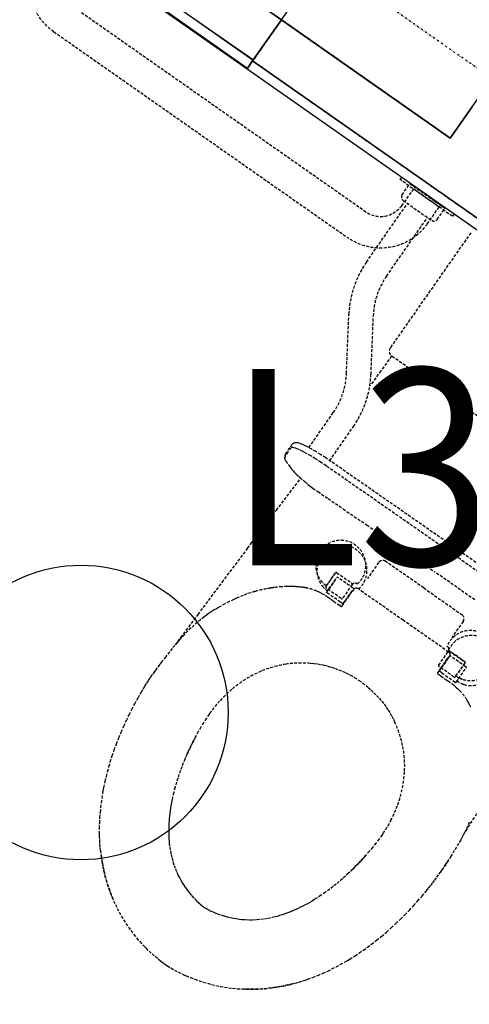
# Model space of a CAD drawing. Extents: x -71979 to 54788, y -13290 to 81757.
# Drawn here: x -17961 to -17502, y 21063 to 22065 of the extents above; entities that cross this region are included whole.
import ezdxf

# ---------------------------------------------------------------- set-up
doc = ezdxf.new("R2010")
doc.units = 0
doc.linetypes.add('X-2439-GC$0$EDG-1DOT-2', pattern=[5, 2, -1.4, 0.2, -1.4])
doc.linetypes.add('X-2439-GC$0$EDG-DASH-3', pattern=[4.5, 3, -1.5])
for name, color, linetype in [('LIT-FITT', 6, 'CONTINUOUS'), ('SYM-050', 6, 'CONTINUOUS'), ('SYM-ATT', 2, 'CONTINUOUS'), ('SYM-TEXT', 7, 'CONTINUOUS'), ('X-2439-GC$0$New_ColumnsConc_Pen_No__5', 8, 'CONTINUOUS'), ('X-2439-GC$0$New_Equipment_Pen_No__1', 31, 'X-2439-GC$0$EDG-DASH-3'), ('X-2439-GC$0$New_FittingFixture Int_Pen_No__1', 31, 'X-2439-GC$0$EDG-DASH-3'), ('X-2439-GC$0$New_SanitaryFittingsMassing_Pen_No__1', 31, 'X-2439-GC$0$EDG-DASH-3'), ('X-2439-GC$0$New_SanitaryFittingsMassing_Pen_No__2', 31, 'X-2439-GC$0$EDG-DASH-3'), ('X-2439-GC$0$New_WallInternal_Pen_No__1', 8, 'CONTINUOUS'), ('X-2439-GC$0$New_WallInternal_Pen_No__3', 8, 'CONTINUOUS'), ('X-2439-GC$0$RCP-LINES', 11, 'CONTINUOUS'), ('X-2439-GC$0$X-ARC-GRID', 133, 'X-2439-GC$0$EDG-1DOT-2'), ('X-2439-L$0$New_A0_SiteWorks_Pen_No__1', 11, 'CONTINUOUS'), ('X-2439-L$0$New_WallExternal_Pen_No__4', 8, 'CONTINUOUS'), ('X-XREF', 7, 'CONTINUOUS')]:
    doc.layers.add(name, color=color, linetype=linetype)
doc.styles.add('EDG', font='edg.shx', dxfattribs={"width": 0.9})

# ---------------------------------------------------------------- blocks, each defined once
blk = doc.blocks.new('X-2439-L')
at = {"layer": 'X-2439-L$0$New_A0_SiteWorks_Pen_No__1'}
for p, q in [((-17675.7, 22370), (-12766, 29381.7)), ((-19414.8, 23575.4), (-17675.7, 22370))]:
    blk.add_line(p, q, dxfattribs=at)
at = {"layer": 'X-2439-L$0$New_WallExternal_Pen_No__4'}
for p, q in [((-17675.7, 22370), (-12766, 29381.7)), ((-19414.8, 23575.4), (-17675.7, 22370))]:
    blk.add_line(p, q, dxfattribs=at)
blk = doc.blocks.new('X-2439-GC')
at = {"layer": 'X-2439-GC$0$New_ColumnsConc_Pen_No__5'}
for p, q in [((-17521.8, 21944.7), (-17062.9, 22600.1)), ((-17767.5, 22116.8), (-17521.8, 21944.7))]:
    blk.add_line(p, q, dxfattribs=at)
at = {"layer": 'X-2439-GC$0$New_Equipment_Pen_No__1'}
for p, q in [((-17693.8, 22065.2), (-17723.1, 22023.4)), ((-17521.8, 21944.7), (-17693.8, 22065.2)), ((-17723.1, 22023.4), (-16977.6, 21501.5)), ((-17499.4, 21976.7), (-17521.8, 21944.7))]:
    blk.add_line(p, q, dxfattribs=at)
at = {"layer": 'X-2439-GC$0$New_FittingFixture Int_Pen_No__1'}
for p, q in [((-17607.6, 21869.3), (-17907.4, 22079.2)), ((-17925.7, 22053), (-17625.9, 21843.1)), ((-17572.8, 21902.4), (-17571.1, 21904.8)), ((-17519.6, 21865.1), (-17572.8, 21902.4)), ((-17559.3, 21892.9), (-17571.4, 21875.7)), ((-17533.1, 21874.5), (-17559.3, 21892.9)), ((-17545.1, 21857.3), (-17533.1, 21874.5)), ((-17517.9, 21867.5), (-17519.6, 21865.1))]:
    blk.add_line(p, q, dxfattribs=at)
at = {"layer": 'X-2439-GC$0$New_FittingFixture Int_Pen_No__1', "extrusion": (0, 0, -1)}
for centre, major_axis, start_param, end_param in [((-17892.5, 22100.5), (-41, 41), 4.537856, 6.108652), ((-17592.7, 21890.6), (-18.4, 18.4), 2.96706, 4.537856), ((-17592.7, 21890.6), (-41, 41), 2.96706, 4.537856)]:
    blk.add_ellipse(centre, major_axis=major_axis, ratio=1, start_param=start_param, end_param=end_param, dxfattribs=at)
at = {"layer": 'X-2439-GC$0$New_SanitaryFittingsMassing_Pen_No__1'}
for p, q in [((-17570.8, 21886.8), (-17562.8, 21898.3)), ((-17562.8, 21898.3), (-17527, 21873.3)), ((-17569.8, 21881.2), (-17540.6, 21860.9)), ((-17543.6, 21884.9), (-17527.7, 21873.8)), ((-17607.2, 21818.4), (-17565.4, 21878.2)), ((-17535, 21861.9), (-17527, 21873.3)), ((-17527.7, 21873.8), (-17527, 21873.3)), ((-17586.7, 21804.1), (-17544.9, 21863.9)), ((-17500.8, 21848.3), (-17582.9, 21731.1)), ((-17627.5, 21705.1), (-17625.1, 21765.2)), ((-17602.5, 21704.1), (-17600.1, 21764.2)), ((-17581.5, 21722.8), (-17592.4, 21707.8)), ((-17316.8, 21537.5), (-17581.4, 21722.7)), ((-17592.4, 21707.8), (-17603.2, 21692.9)), ((-17665.8, 21629.4), (-17640.9, 21665.2)), ((-17644.6, 21616.2), (-17620.4, 21650.9)), ((-17682.5, 21633.2), (-17682.8, 21632.8)), ((-17682.2, 21633.4), (-17682.5, 21633.2)), ((-17681.7, 21633.7), (-17682.2, 21633.4)), ((-17681.1, 21634), (-17681.7, 21633.7)), ((-17680.4, 21634.3), (-17681.1, 21634)), ((-17679.7, 21634.4), (-17680.4, 21634.3)), ((-17678.8, 21634.5), (-17679.7, 21634.4)), ((-17677.9, 21634.4), (-17678.8, 21634.5)), ((-17676.8, 21634.2), (-17677.9, 21634.4)), ((-17675.6, 21633.9), (-17676.8, 21634.2)), ((-17674.1, 21633.3), (-17675.6, 21633.9)), ((-17672.1, 21632.6), (-17674.1, 21633.3)), ((-17669.6, 21631.4), (-17672.1, 21632.6)), ((-17666.6, 21629.8), (-17669.6, 21631.4)), ((-17690.1, 21621.1), (-17690, 21621.8)), ((-17690.1, 21620.3), (-17690.1, 21621.1)), ((-17690, 21621.8), (-17689.8, 21622.5)), ((-17689.8, 21622.5), (-17689.5, 21623.2)), ((-17687.1, 21625.2), (-17687.1, 21625.1)), ((-17683.5, 21629.6), (-17683.7, 21629.5)), ((-17683.7, 21629.5), (-17683.7, 21629.4)), ((-17683.2, 21629.7), (-17683.5, 21629.6)), ((-17683, 21629.7), (-17683.2, 21629.7)), ((-17682.6, 21629.8), (-17683, 21629.7)), ((-17681.8, 21629.7), (-17682.6, 21629.8)), ((-17680.8, 21629.4), (-17681.8, 21629.7)), ((-17679.5, 21629), (-17680.8, 21629.4)), ((-17678, 21628.4), (-17679.5, 21629)), ((-17676.6, 21627.8), (-17678, 21628.4)), ((-17675.2, 21627.2), (-17676.6, 21627.8)), ((-17672.1, 21625.6), (-17675.2, 21627.2)), ((-17670.9, 21625), (-17672.1, 21625.6)), ((-17667.7, 21623.2), (-17670.9, 21625)), ((-17663.8, 21621), (-17667.7, 21623.2)), ((-17662.8, 21627.8), (-17666.6, 21629.8)), ((-17659.1, 21618.1), (-17663.8, 21621)), ((-17658.7, 21625.4), (-17662.8, 21627.8)), ((-17653.8, 21622.4), (-17658.7, 21625.4)), ((-17648.7, 21619), (-17653.8, 21622.4)), ((-17690.2, 21619.2), (-17690.2, 21619.7)), ((-17690.2, 21618.3), (-17690.2, 21619.2)), ((-17690, 21617.5), (-17690.2, 21618.3)), ((-17689.6, 21616.7), (-17690, 21617.5)), ((-17689.1, 21615.7), (-17689.6, 21616.7)), ((-17689.1, 21615.7), (-17686.8, 21612.2)), ((-17686.8, 21612.2), (-17684.8, 21609.5)), ((-17653.4, 21614.4), (-17659.1, 21618.1)), ((-17648.2, 21610.9), (-17653.4, 21614.4)), ((-17643, 21615.1), (-17648.7, 21619)), ((-17684.8, 21609.5), (-17682.8, 21606.8)), ((-17682.8, 21606.8), (-17681.6, 21605.4)), ((-17681.6, 21605.4), (-17680.3, 21604.1)), ((-17680.3, 21604.1), (-17679, 21602.7)), ((-17679, 21602.7), (-17677.6, 21601.4)), ((-17677.6, 21601.4), (-17676.7, 21600.6)), ((-17676.7, 21600.6), (-17675, 21599.1)), ((-17646.7, 21609.8), (-17646.7, 21609.8)), ((-17698.9, 21565.7), (-17679.9, 21590.6)), ((-17679.9, 21590.6), (-17674, 21598.3)), ((-17675, 21599.1), (-17671.8, 21596.4)), ((-17671.8, 21596.4), (-17669.3, 21594.2)), ((-17669.3, 21594.2), (-17666.8, 21592)), ((-17666.8, 21592), (-17665.5, 21591)), ((-17665.5, 21591), (-17663.2, 21589.3)), ((-17663.2, 21589.3), (-17661.7, 21588.3)), ((-17661.7, 21588.3), (-17656.6, 21584.7)), ((-17656.6, 21584.7), (-17646.3, 21577.6)), ((-17646.3, 21577.6), (-17630.8, 21567.1)), ((-17724.5, 21532), (-17698.9, 21565.7)), ((-17630.8, 21567.1), (-17606.8, 21550.7)), ((-17606.8, 21550.7), (-17578.9, 21531.6)), ((-17728.3, 21527), (-17724.5, 21532)), ((-17578.9, 21531.6), (-17553.1, 21513.8)), ((-17728.3, 21527), (-17753, 21494.3)), ((-17594.7, 21512.5), (-17606.2, 21496.1)), ((-17548.8, 21486.6), (-17587.8, 21513.7)), ((-17548.8, 21486.6), (-17587.8, 21513.7)), ((-17553.1, 21513.8), (-17537.7, 21503)), ((-17522.3, 21492.3), (-17537.7, 21503)), ((-17753, 21494.3), (-17778.7, 21460)), ((-17638.9, 21494.8), (-17647.3, 21482.8)), ((-17645.1, 21485.9), (-17637.5, 21496.8)), ((-17637.4, 21496.9), (-17637.5, 21496.8)), ((-17637.2, 21497.2), (-17637.4, 21496.9)), ((-17637.1, 21497.2), (-17637.2, 21497.2)), ((-17636.7, 21497.3), (-17637.1, 21497.2)), ((-17636.5, 21497.3), (-17636.7, 21497.3)), ((-17636.4, 21497.2), (-17636.5, 21497.3)), ((-17636.1, 21497), (-17636.4, 21497.2)), ((-17620.8, 21486.4), (-17636.1, 21497)), ((-17496.7, 21474.3), (-17522.3, 21492.3)), ((-17729, 21480.4), (-17732.9, 21478.9)), ((-17725.1, 21481.7), (-17729, 21480.4)), ((-17704.7, 21486.5), (-17705.4, 21486.3)), ((-17705.4, 21486.3), (-17705.2, 21486.4)), ((-17704, 21486.6), (-17704.7, 21486.5)), ((-17687.2, 21488), (-17687.8, 21488)), ((-17684.2, 21488), (-17687.8, 21488)), ((-17683.5, 21488), (-17687.2, 21488)), ((-17680.5, 21487.9), (-17684.2, 21488)), ((-17679.8, 21487.9), (-17683.5, 21488)), ((-17676.9, 21487.7), (-17680.5, 21487.9)), ((-17676.2, 21487.6), (-17679.8, 21487.9)), ((-17675, 21487.5), (-17676.9, 21487.7)), ((-17673.2, 21487.3), (-17676.2, 21487.6)), ((-17673.2, 21487.3), (-17675, 21487.5)), ((-17657.7, 21483.3), (-17657.9, 21483.4)), ((-17656.1, 21482.6), (-17657.7, 21483.3)), ((-17654.5, 21481.8), (-17656.1, 21482.6)), ((-17652.1, 21480.5), (-17654.5, 21481.8)), ((-17652.5, 21489.2), (-17652.5, 21489.3)), ((-17649.7, 21479.1), (-17652.1, 21480.5)), ((-17652, 21488.6), (-17652, 21488.6)), ((-17647.6, 21482.2), (-17647.5, 21482.4)), ((-17647.5, 21481.9), (-17647.6, 21482.2)), ((-17647.5, 21482.4), (-17647.4, 21482.6)), ((-17647.4, 21481.7), (-17647.5, 21481.9)), ((-17647.4, 21482.6), (-17647.3, 21482.8)), ((-17647.3, 21481.6), (-17647.4, 21481.7)), ((-17647.3, 21482.8), (-17645.1, 21485.9)), ((-17647, 21481.4), (-17647.3, 21481.6)), ((-17633.7, 21472.1), (-17647, 21481.4)), ((-17628.8, 21472.9), (-17621.6, 21483.1)), ((-17628.8, 21472.9), (-17621.6, 21483.1)), ((-17628.2, 21474.1), (-17620.6, 21485)), ((-17623.7, 21480.5), (-17623.4, 21480.6)), ((-17620.5, 21484.8), (-17621.6, 21483.1)), ((-17620.8, 21486.4), (-17620.6, 21486.2)), ((-17620.6, 21486.2), (-17620.5, 21486.1)), ((-17620.5, 21485.1), (-17620.6, 21485)), ((-17620.5, 21486.1), (-17620.4, 21485.9)), ((-17620.4, 21485.4), (-17620.5, 21485.1)), ((-17620.1, 21485.3), (-17620.5, 21484.8)), ((-17620.4, 21485.9), (-17620.3, 21485.6)), ((-17620.3, 21485.6), (-17620.4, 21485.4)), ((-17619.6, 21485.8), (-17620.1, 21485.3)), ((-17619.1, 21486.1), (-17619.6, 21485.8)), ((-17618.5, 21486.4), (-17619.1, 21486.1)), ((-17617.9, 21486.4), (-17618.5, 21486.4)), ((-17617.2, 21486.4), (-17617.9, 21486.4)), ((-17616.6, 21486.2), (-17617.2, 21486.4)), ((-17616, 21485.9), (-17616.6, 21486.2)), ((-17569.7, 21453.6), (-17616, 21485.9)), ((-17548.8, 21486.6), (-17509.9, 21459.4)), ((-17548.8, 21486.6), (-17509.9, 21459.4)), ((-17751.3, 21470.3), (-17755.7, 21467.9)), ((-17746.8, 21472.6), (-17751.3, 21470.3)), ((-17742.3, 21474.8), (-17746.8, 21472.6)), ((-17739.5, 21476.1), (-17742.3, 21474.8)), ((-17736.7, 21477.3), (-17739.5, 21476.1)), ((-17732.9, 21478.9), (-17736.7, 21477.3)), ((-17631.7, 21470.8), (-17633.7, 21472.1)), ((-17632, 21468.2), (-17628.8, 21472.9)), ((-17632, 21468.2), (-17628.8, 21472.9)), ((-17631.7, 21470.8), (-17631.5, 21470.6)), ((-17631.5, 21470.6), (-17631.2, 21470.5)), ((-17631.2, 21470.5), (-17631, 21470.5)), ((-17631, 21470.5), (-17630.8, 21470.6)), ((-17630.8, 21470.6), (-17630.6, 21470.7)), ((-17630.6, 21470.7), (-17630.4, 21471)), ((-17630.4, 21471), (-17628.2, 21474.1)), ((-17778.7, 21460), (-17803.4, 21426.9)), ((-17768.3, 21460.1), (-17770.4, 21458.6)), ((-17766.3, 21461.5), (-17768.3, 21460.1)), ((-17764.3, 21462.8), (-17766.3, 21461.5)), ((-17762.2, 21464.1), (-17764.3, 21462.8)), ((-17760, 21465.4), (-17762.2, 21464.1)), ((-17757.9, 21466.7), (-17760, 21465.4)), ((-17755.7, 21467.9), (-17757.9, 21466.7)), ((-17634.4, 21468.6), (-17634.7, 21468.8)), ((-17634.2, 21468.5), (-17634.4, 21468.6)), ((-17633.4, 21467.9), (-17634.2, 21468.5)), ((-17632.1, 21468.2), (-17632, 21468.2)), ((-17632.1, 21468.1), (-17632, 21468.2)), ((-17779.3, 21451.6), (-17782.7, 21448.8)), ((-17776, 21454.4), (-17779.3, 21451.6)), ((-17772.5, 21457.1), (-17776, 21454.4)), ((-17770.4, 21458.6), (-17772.5, 21457.1)), ((-17523.4, 21421.3), (-17569.7, 21453.6)), ((-17508.7, 21452.5), (-17520.1, 21436.1)), ((-17792.2, 21439.8), (-17794, 21437.9)), ((-17789.1, 21442.8), (-17792.2, 21439.7)), ((-17785.9, 21445.8), (-17789.1, 21442.8)), ((-17782.7, 21448.8), (-17785.9, 21445.8)), ((-17799.8, 21431.3), (-17802.5, 21428.1)), ((-17797.8, 21433.7), (-17799.8, 21431.3)), ((-17795.8, 21436), (-17797.8, 21433.7)), ((-17794, 21437.9), (-17795.8, 21436)), ((-17807.8, 21421.5), (-17811.7, 21416.5)), ((-17805.1, 21424.8), (-17807.8, 21421.5)), ((-17802.5, 21428.1), (-17805.1, 21424.8)), ((-17523.4, 21421.3), (-17522.9, 21420.9)), ((-17522.9, 21420.9), (-17522.5, 21420.4)), ((-17522.5, 21420.4), (-17522.3, 21419.8)), ((-17522.3, 21419.8), (-17522.1, 21419.2)), ((-17815.5, 21411.5), (-17818, 21408.3)), ((-17811.7, 21416.5), (-17815.5, 21411.5)), ((-17660.7, 21409.4), (-17664.2, 21409.8)), ((-17524.1, 21414.7), (-17532.5, 21402.7)), ((-17531.2, 21404.8), (-17524.1, 21415.1)), ((-17531.2, 21404.8), (-17524.1, 21415.1)), ((-17530.3, 21405.8), (-17522.7, 21416.7)), ((-17522.9, 21416.8), (-17524.1, 21415.1)), ((-17522.5, 21417.3), (-17522.9, 21416.8)), ((-17522.6, 21416.8), (-17522.7, 21416.7)), ((-17522.4, 21417.1), (-17522.6, 21416.8)), ((-17522.3, 21417.9), (-17522.5, 21417.3)), ((-17522.2, 21417.2), (-17522.4, 21417.1)), ((-17522.1, 21418.5), (-17522.3, 21417.9)), ((-17521.9, 21417.2), (-17522.2, 21417.2)), ((-17522.1, 21419.2), (-17522.1, 21418.5)), ((-17521.7, 21417.2), (-17521.9, 21417.2)), ((-17521.5, 21417.1), (-17521.7, 21417.2)), ((-17521.3, 21417), (-17521.5, 21417.1)), ((-17506, 21406.3), (-17521.3, 21417)), ((-17822, 21402.8), (-17825.1, 21398.4)), ((-17818, 21408.3), (-17822, 21402.8)), ((-17657.3, 21408.9), (-17660.7, 21409.4)), ((-17653.8, 21408.3), (-17657.3, 21408.9)), ((-17650.3, 21407.6), (-17653.8, 21408.3)), ((-17646.9, 21406.8), (-17650.3, 21407.6)), ((-17643.2, 21405.7), (-17646.9, 21406.8)), ((-17639.5, 21404.6), (-17643.2, 21405.7)), ((-17635.8, 21403.2), (-17639.5, 21404.6)), ((-17632.2, 21401.8), (-17635.8, 21403.2)), ((-17628.6, 21400.2), (-17632.2, 21401.8)), ((-17625.1, 21398.4), (-17628.6, 21400.2)), ((-17534.5, 21400.2), (-17531.2, 21404.8)), ((-17534.5, 21400.2), (-17531.2, 21404.8)), ((-17534.5, 21400.1), (-17534.5, 21400.2)), ((-17534.5, 21400.1), (-17534.5, 21400.2)), ((-17532.7, 21402.2), (-17532.6, 21402.4)), ((-17532.7, 21402), (-17532.7, 21402.2)), ((-17532.6, 21401.7), (-17532.7, 21402)), ((-17532.6, 21402.4), (-17532.4, 21402.7)), ((-17532.4, 21401.5), (-17532.6, 21401.7)), ((-17532.4, 21402.7), (-17530.3, 21405.8)), ((-17532.2, 21401.3), (-17532.4, 21401.5)), ((-17530.3, 21400), (-17532.2, 21401.3)), ((-17530.3, 21400), (-17516.9, 21390.7)), ((-17513.3, 21394), (-17505.7, 21404.9)), ((-17506, 21406.3), (-17505.8, 21406.1)), ((-17505.8, 21406.1), (-17505.7, 21406)), ((-17505.7, 21406), (-17505.6, 21405.8)), ((-17505.5, 21405.3), (-17505.7, 21405)), ((-17505.7, 21405), (-17505.7, 21404.9)), ((-17505.6, 21405.8), (-17505.5, 21405.5)), ((-17505.5, 21405.5), (-17505.5, 21405.3)), ((-17831, 21389.5), (-17829.1, 21392.4)), ((-17829.1, 21392.4), (-17827.1, 21395.4)), ((-17827.1, 21395.4), (-17825.1, 21398.4)), ((-17621.7, 21396.6), (-17625.1, 21398.4)), ((-17533.5, 21398.2), (-17534.2, 21398.8)), ((-17533.3, 21398.1), (-17533.5, 21398.2)), ((-17533, 21397.9), (-17533.3, 21398.1)), ((-17516.9, 21390.7), (-17516.6, 21390.5)), ((-17516.6, 21390.5), (-17516.5, 21390.4)), ((-17516.5, 21390.4), (-17516.2, 21390.4)), ((-17516.2, 21390.4), (-17516, 21390.4)), ((-17516, 21390.4), (-17515.8, 21390.5)), ((-17515.8, 21390.5), (-17515.6, 21390.8)), ((-17515.6, 21390.8), (-17515.5, 21390.9)), ((-17515.5, 21390.9), (-17513.3, 21394)), ((-17515.5, 21390.9), (-17515.5, 21390.9)), ((-17839.9, 21374.6), (-17836.5, 21380.6)), ((-17836.5, 21380.6), (-17834.7, 21383.6)), ((-17834.7, 21383.6), (-17832.9, 21386.6)), ((-17832.9, 21386.6), (-17831, 21389.5)), ((-17605.3, 21385.1), (-17602.3, 21382.6)), ((-17602.3, 21382.6), (-17599.5, 21379.9)), ((-17599.5, 21379.9), (-17596.8, 21377.1)), ((-17518.1, 21387.4), (-17516, 21385.6)), ((-17516, 21385.6), (-17514, 21383.8)), ((-17514, 21383.8), (-17512.7, 21382.5)), ((-17512.7, 21382.5), (-17511.5, 21381.3)), ((-17511.3, 21381.1), (-17511.5, 21381.3)), ((-17508.5, 21388.5), (-17508.5, 21388.5)), ((-17507.6, 21388.2), (-17507.7, 21388.2)), ((-17843.3, 21368.5), (-17839.9, 21374.6)), ((-17596.8, 21377.1), (-17594.1, 21374.2)), ((-17594.1, 21374.2), (-17591.6, 21371.2)), ((-17591.6, 21371.2), (-17589.2, 21368.1)), ((-17849, 21357.2), (-17846.2, 21362.9)), ((-17846.2, 21362.9), (-17843.3, 21368.5)), ((-17589.2, 21368.1), (-17587, 21365)), ((-17587, 21365), (-17585, 21362.1)), ((-17585, 21362.1), (-17583.1, 21359.1)), ((-17502.3, 21368.2), (-17501, 21365.5)), ((-17854.4, 21345.7), (-17851.8, 21351.5)), ((-17851.8, 21351.5), (-17849, 21357.2)), ((-17770.2, 21353.8), (-17773.1, 21349.3)), ((-17767.3, 21358.1), (-17770.2, 21353.8)), ((-17583.1, 21359.1), (-17581.4, 21356)), ((-17581.4, 21356), (-17579.7, 21352.9)), ((-17579.7, 21352.9), (-17578.2, 21349.7)), ((-17859.5, 21333.8), (-17857, 21339.8)), ((-17857, 21339.8), (-17854.4, 21345.7)), ((-17778.5, 21340.2), (-17781.1, 21335.3)), ((-17775.8, 21344.8), (-17778.5, 21340.2)), ((-17773.1, 21349.3), (-17775.8, 21344.8)), ((-17861.9, 21327.8), (-17859.5, 21333.8)), ((-17784.1, 21329.6), (-17786.9, 21323.8)), ((-17786.3, 21325.2), (-17783.7, 21330.3)), ((-17781.1, 21335.3), (-17784.1, 21329.6)), ((-17783.7, 21330.3), (-17781.1, 21335.3)), ((-17866.2, 21315.5), (-17864.1, 21321.6)), ((-17864.1, 21321.6), (-17861.9, 21327.8)), ((-17791, 21314.9), (-17788.7, 21320.1)), ((-17786.9, 21323.8), (-17789.7, 21318)), ((-17788.7, 21320.1), (-17786.3, 21325.2)), ((-17868.2, 21309.3), (-17866.2, 21315.5)), ((-17792.2, 21312.2), (-17793.8, 21308.3)), ((-17789.7, 21318), (-17792.2, 21312.2)), ((-17872.2, 21294.5), (-17870.9, 21299.4)), ((-17870.9, 21299.4), (-17869.6, 21304.4)), ((-17869.6, 21304.4), (-17868.2, 21309.3)), ((-17796.8, 21300.6), (-17798.2, 21296.7)), ((-17795.4, 21304.5), (-17796.8, 21300.6)), ((-17793.8, 21308.3), (-17795.4, 21304.5)), ((-17874.7, 21283.2), (-17873.4, 21289.5)), ((-17873.4, 21289.5), (-17872.2, 21294.5)), ((-17799.5, 21292.8), (-17800.7, 21288.9)), ((-17798.2, 21296.7), (-17799.5, 21292.8)), ((-17875.8, 21277), (-17875.3, 21280.1)), ((-17875.3, 21280.1), (-17874.7, 21283.2)), ((-17802.2, 21283.6), (-17803.6, 21278.2)), ((-17800.7, 21288.9), (-17802.2, 21283.6)), ((-17877.3, 21267.5), (-17876.6, 21272.3)), ((-17876.6, 21272.3), (-17875.8, 21277)), ((-17805.4, 21270.2), (-17805.9, 21267.6)), ((-17804.9, 21272.9), (-17805.4, 21270.2)), ((-17803.6, 21278.2), (-17804.9, 21272.9)), ((-17878.3, 21258), (-17877.8, 21262.8)), ((-17877.8, 21262.8), (-17877.3, 21267.5)), ((-17807.2, 21259.6), (-17807.6, 21257)), ((-17806.8, 21262.3), (-17807.2, 21259.6)), ((-17806.4, 21264.9), (-17806.8, 21262.3)), ((-17805.9, 21267.6), (-17806.4, 21264.9)), ((-17492.4, 21260.4), (-17506.3, 21238.9)), ((-17879, 21247), (-17878.7, 21252.5)), ((-17878.7, 21252.5), (-17878.3, 21258)), ((-17808.1, 21251.8), (-17808.3, 21249.2)), ((-17807.9, 21254.4), (-17808.1, 21251.8)), ((-17807.6, 21257), (-17807.9, 21254.4)), ((-17879.2, 21241.5), (-17879, 21247)), ((-17879.1, 21236), (-17879.2, 21241.5)), ((-17808.6, 21244), (-17808.7, 21241.5)), ((-17808.7, 21241.5), (-17808.7, 21239)), ((-17808.5, 21246.6), (-17808.6, 21244)), ((-17808.3, 21249.2), (-17808.5, 21246.6)), ((-17505.8, 21240), (-17506.9, 21237.7)), ((-17504, 21244), (-17505.8, 21240.1)), ((-17502.3, 21248), (-17504, 21244)), ((-17879.1, 21233.2), (-17879.1, 21236)), ((-17879, 21230.4), (-17879.1, 21233.2)), ((-17878.8, 21226.7), (-17879, 21230.4)), ((-17808.7, 21239), (-17808.7, 21236.5)), ((-17808.7, 21236.5), (-17808.6, 21234)), ((-17808.6, 21234), (-17808.5, 21231.5)), ((-17808.5, 21231.5), (-17808.3, 21229.1)), ((-17594.1, 21230.9), (-17597.3, 21226.8)), ((-17591.1, 21235.2), (-17594.1, 21230.9)), ((-17511.1, 21230), (-17513.2, 21226.4)), ((-17509.6, 21232.7), (-17511.1, 21230)), ((-17508.1, 21235.4), (-17509.6, 21232.7)), ((-17506.9, 21237.7), (-17508.1, 21235.4)), ((-17878.5, 21223), (-17878.8, 21226.7)), ((-17878.1, 21219.3), (-17878.5, 21223)), ((-17878.1, 21219.3), (-17877.6, 21215)), ((-17808.3, 21229.1), (-17808.1, 21226.7)), ((-17808.1, 21226.7), (-17807.6, 21222.7)), ((-17807.6, 21222.7), (-17807, 21218.8)), ((-17600.6, 21222.6), (-17604, 21218.5)), ((-17597.3, 21226.8), (-17600.6, 21222.6)), ((-17515.4, 21222.7), (-17517.6, 21219.1)), ((-17513.2, 21226.4), (-17515.4, 21222.7)), ((-17877.6, 21215), (-17877, 21210.7)), ((-17876.9, 21210), (-17877.6, 21214.7)), ((-17877, 21210.7), (-17876.3, 21206.5)), ((-17876.1, 21205.4), (-17876.9, 21210)), ((-17807, 21218.8), (-17806.2, 21215)), ((-17806.2, 21215), (-17805.3, 21211.2)), ((-17805.3, 21211.2), (-17804.3, 21207.5)), ((-17612, 21209.6), (-17616.4, 21204.9)), ((-17615.4, 21206), (-17611.5, 21210.2)), ((-17607.7, 21214.4), (-17612, 21209.6)), ((-17611.5, 21210.2), (-17607.7, 21214.4)), ((-17604, 21218.5), (-17607.7, 21214.4)), ((-17520.9, 21213.7), (-17524.2, 21208.4)), ((-17517.6, 21219.1), (-17520.9, 21213.7)), ((-17876.3, 21206.5), (-17875.5, 21202.2)), ((-17875.2, 21200.7), (-17876.1, 21205.4)), ((-17875.5, 21202.2), (-17874.6, 21197.9)), ((-17874.1, 21196.1), (-17875.2, 21200.7)), ((-17804.3, 21207.5), (-17803.1, 21203.9)), ((-17803.1, 21203.9), (-17801.8, 21200.4)), ((-17801.8, 21200.4), (-17800.4, 21197)), ((-17621, 21200.3), (-17625.5, 21195.9)), ((-17623.4, 21198), (-17619.3, 21202)), ((-17616.4, 21204.9), (-17621, 21200.3)), ((-17619.3, 21202), (-17615.4, 21206)), ((-17530.2, 21199.3), (-17533.3, 21194.9)), ((-17526.4, 21205), (-17530.2, 21199.3)), ((-17524.2, 21208.4), (-17526.4, 21205)), ((-17874.6, 21197.9), (-17873.6, 21193.7)), ((-17873, 21191.4), (-17874.1, 21196.1)), ((-17873.6, 21193.7), (-17872.4, 21189.5)), ((-17871.6, 21186.8), (-17873, 21191.4)), ((-17872.4, 21189.5), (-17871.2, 21185.3)), ((-17800.4, 21197), (-17799.2, 21194.2)), ((-17799.2, 21194.2), (-17797.8, 21191.5)), ((-17797.8, 21191.5), (-17796.4, 21188.9)), ((-17631.7, 21190.3), (-17634.8, 21187.6)), ((-17628.6, 21193.1), (-17631.7, 21190.3)), ((-17625.5, 21195.9), (-17628.6, 21193.1)), ((-17537.4, 21189), (-17535.3, 21191.9)), ((-17535.3, 21191.9), (-17533.3, 21194.9)), ((-17870.2, 21182.2), (-17871.6, 21186.8)), ((-17871.2, 21185.3), (-17869.8, 21181.1)), ((-17868.6, 21177.7), (-17870.2, 21182.2)), ((-17869.8, 21181.1), (-17868.3, 21177)), ((-17796.4, 21188.9), (-17794.8, 21186.3)), ((-17794.8, 21186.3), (-17793.1, 21183.7)), ((-17793.1, 21183.7), (-17791.3, 21181)), ((-17791.3, 21181), (-17789.4, 21178.4)), ((-17644.4, 21179.9), (-17648.9, 21176.6)), ((-17641.2, 21182.4), (-17644.4, 21179.9)), ((-17638, 21185), (-17641.2, 21182.4)), ((-17634.8, 21187.6), (-17638, 21185)), ((-17546, 21178), (-17543.8, 21180.8)), ((-17543.8, 21180.8), (-17541.6, 21183.5)), ((-17541.6, 21183.5), (-17539.5, 21186.3)), ((-17539.5, 21186.3), (-17537.4, 21189)), ((-17866.9, 21173.2), (-17868.6, 21177.7)), ((-17868.3, 21177), (-17866.7, 21172.8)), ((-17865, 21168.7), (-17866.9, 21173.2)), ((-17866.7, 21172.8), (-17865, 21168.7)), ((-17789.4, 21178.4), (-17787.4, 21175.8)), ((-17787.4, 21175.8), (-17785, 21172.9)), ((-17785, 21172.9), (-17782.5, 21170.1)), ((-17782.5, 21170.1), (-17781.2, 21168.8)), ((-17660.3, 21169.1), (-17662.6, 21167.6)), ((-17658, 21170.5), (-17660.3, 21169.1)), ((-17653.4, 21173.5), (-17658, 21170.5)), ((-17648.9, 21176.6), (-17653.4, 21173.5)), ((-17555, 21167.5), (-17550.5, 21172.7)), ((-17550.5, 21172.7), (-17546, 21178)), ((-17863.2, 21164.8), (-17865, 21168.7)), ((-17861.3, 21161), (-17863.2, 21164.8)), ((-17859.4, 21157.2), (-17861.3, 21161)), ((-17781.2, 21168.8), (-17780, 21167.5)), ((-17780, 21167.5), (-17777.7, 21165.4)), ((-17777.7, 21165.4), (-17776.5, 21164.4)), ((-17776.5, 21164.4), (-17775.4, 21163.5)), ((-17775.4, 21163.5), (-17774.3, 21162.6)), ((-17774.3, 21162.6), (-17773.2, 21161.8)), ((-17773.2, 21161.8), (-17772.1, 21161.1)), ((-17772.1, 21161.1), (-17771, 21160.4)), ((-17771, 21160.4), (-17768.6, 21159)), ((-17768.6, 21159), (-17766.3, 21157.8)), ((-17679.1, 21159), (-17681.4, 21158)), ((-17676.7, 21160.1), (-17679.1, 21159)), ((-17674.3, 21161.3), (-17676.7, 21160.1)), ((-17672, 21162.5), (-17674.3, 21161.3)), ((-17669.6, 21163.7), (-17672, 21162.5)), ((-17667.3, 21165), (-17669.6, 21163.7)), ((-17665, 21166.3), (-17667.3, 21165)), ((-17662.6, 21167.6), (-17665, 21166.3)), ((-17563.6, 21158.2), (-17559.3, 21162.8)), ((-17559.3, 21162.8), (-17555, 21167.5)), ((-17857.3, 21153.5), (-17859.4, 21157.2)), ((-17855.1, 21149.8), (-17857.3, 21153.5)), ((-17852.7, 21146), (-17855.1, 21149.8)), ((-17766.3, 21157.8), (-17764.5, 21157)), ((-17764.5, 21157), (-17762.7, 21156.2)), ((-17762.7, 21156.2), (-17760.8, 21155.4)), ((-17760.8, 21155.4), (-17758.9, 21154.7)), ((-17758.9, 21154.7), (-17755.1, 21153.3)), ((-17752, 21152.3), (-17755.1, 21153.3)), ((-17748.9, 21151.4), (-17752, 21152.3)), ((-17745.8, 21150.6), (-17748.9, 21151.4)), ((-17742.8, 21150), (-17745.8, 21150.6)), ((-17739.8, 21149.4), (-17742.8, 21150)), ((-17736.8, 21149), (-17739.8, 21149.4)), ((-17733.8, 21148.6), (-17736.8, 21149)), ((-17711.9, 21149.2), (-17715.7, 21148.8)), ((-17708, 21149.8), (-17711.9, 21149.2)), ((-17704.2, 21150.6), (-17708, 21149.8)), ((-17700.3, 21151.5), (-17704.2, 21150.6)), ((-17697.9, 21152.1), (-17700.3, 21151.5)), ((-17695.6, 21152.8), (-17697.9, 21152.1)), ((-17693.2, 21153.5), (-17695.6, 21152.8)), ((-17690.9, 21154.3), (-17693.2, 21153.5)), ((-17688.5, 21155.2), (-17690.9, 21154.3)), ((-17686.1, 21156), (-17688.5, 21155.2)), ((-17683.8, 21157), (-17686.1, 21156)), ((-17681.4, 21158), (-17683.8, 21157)), ((-17577.2, 21144.7), (-17572.5, 21149.1)), ((-17572.5, 21149.1), (-17568, 21153.6)), ((-17568, 21153.6), (-17563.6, 21158.2)), ((-17850.2, 21142.3), (-17852.7, 21146)), ((-17847.7, 21138.7), (-17850.2, 21142.3)), ((-17730.8, 21148.4), (-17733.8, 21148.6)), ((-17727.1, 21148.3), (-17730.8, 21148.4)), ((-17723.4, 21148.3), (-17727.1, 21148.3)), ((-17719.6, 21148.4), (-17723.4, 21148.3)), ((-17715.7, 21148.8), (-17719.6, 21148.4)), ((-17586.8, 21136), (-17582, 21140.3)), ((-17582, 21140.3), (-17577.2, 21144.7)), ((-17845.1, 21135.2), (-17847.7, 21138.7)), ((-17842.3, 21131.7), (-17845.1, 21135.2)), ((-17839.3, 21128), (-17842.3, 21131.7)), ((-17596.9, 21127.7), (-17591.8, 21131.7)), ((-17591.8, 21131.7), (-17586.8, 21136)), ((-17836.2, 21124.4), (-17839.3, 21128)), ((-17832.9, 21120.9), (-17836.2, 21124.4)), ((-17831.2, 21119.2), (-17832.9, 21120.9)), ((-17829.5, 21117.4), (-17831.2, 21119.2)), ((-17610.3, 21117.7), (-17606.1, 21120.6)), ((-17606.1, 21120.6), (-17602, 21123.7)), ((-17602, 21123.7), (-17596.9, 21127.7)), ((-17826.5, 21114.6), (-17829.5, 21117.4)), ((-17823.4, 21111.8), (-17826.5, 21114.6)), ((-17820.2, 21109.1), (-17823.4, 21111.8)), ((-17816.9, 21106.5), (-17820.2, 21109.1)), ((-17624.2, 21108.6), (-17618.8, 21111.9)), ((-17618.8, 21111.9), (-17614.5, 21114.8)), ((-17614.5, 21114.8), (-17610.3, 21117.7)), ((-17815.2, 21105.2), (-17816.9, 21106.5)), ((-17813.5, 21104), (-17815.2, 21105.2)), ((-17813.5, 21104), (-17811.7, 21102.8)), ((-17811.7, 21102.8), (-17810, 21101.7)), ((-17810, 21101.7), (-17806.4, 21099.5)), ((-17806.4, 21099.5), (-17802.8, 21097.4)), ((-17642.3, 21098.5), (-17638, 21100.7)), ((-17638, 21100.7), (-17633.8, 21103)), ((-17633.8, 21103), (-17629.6, 21105.3)), ((-17629.6, 21105.3), (-17626.9, 21106.9)), ((-17626.9, 21106.9), (-17624.2, 21108.6)), ((-17802.8, 21097.4), (-17799.1, 21095.4)), ((-17799.1, 21095.4), (-17795.4, 21093.6)), ((-17795.4, 21093.6), (-17793.2, 21092.6)), ((-17793.2, 21092.6), (-17791, 21091.6)), ((-17791, 21091.6), (-17786.5, 21089.8)), ((-17786.5, 21089.8), (-17782, 21088.1)), ((-17667, 21088), (-17661.8, 21089.9)), ((-17661.8, 21089.9), (-17656.7, 21092)), ((-17656.7, 21092), (-17651.6, 21094.1)), ((-17651.6, 21094.1), (-17646.6, 21096.4)), ((-17646.6, 21096.4), (-17642.3, 21098.5)), ((-17782, 21088.1), (-17777.5, 21086.5)), ((-17777.5, 21086.5), (-17773.4, 21085.2)), ((-17773.4, 21085.2), (-17769.1, 21083.9)), ((-17769.1, 21083.9), (-17764.9, 21082.8)), ((-17764.9, 21082.8), (-17760.6, 21081.7)), ((-17760.6, 21081.7), (-17756.1, 21080.8)), ((-17756.1, 21080.8), (-17751.9, 21080)), ((-17751.9, 21080), (-17747.7, 21079.4)), ((-17747.7, 21079.4), (-17743.5, 21078.8)), ((-17743.5, 21078.8), (-17739.2, 21078.4)), ((-17710.9, 21078.4), (-17706.2, 21078.9)), ((-17704.2, 21079.2), (-17708.6, 21078.7)), ((-17706.2, 21078.9), (-17701.4, 21079.5)), ((-17699.9, 21079.8), (-17704.2, 21079.2)), ((-17701.4, 21079.5), (-17696.7, 21080.3)), ((-17695.7, 21080.5), (-17699.9, 21079.8)), ((-17696.7, 21080.3), (-17692.1, 21081.1)), ((-17691.4, 21081.3), (-17695.7, 21080.5)), ((-17692.1, 21081.1), (-17687.5, 21082.1)), ((-17687.2, 21082.2), (-17691.4, 21081.3)), ((-17683, 21083.2), (-17687.2, 21082.2)), ((-17683, 21083.2), (-17679.4, 21084.2)), ((-17679.4, 21084.2), (-17675.8, 21085.2)), ((-17675.8, 21085.2), (-17672.3, 21086.3)), ((-17672.3, 21086.3), (-17669.6, 21087.1)), ((-17669.6, 21087.1), (-17667, 21088)), ((-17739.2, 21078.4), (-17735, 21078.1)), ((-17730.5, 21077.9), (-17735, 21078.1)), ((-17735, 21078.1), (-17730.2, 21077.9)), ((-17726.1, 21077.8), (-17730.5, 21077.9)), ((-17730.2, 21077.9), (-17725.3, 21077.8)), ((-17721.7, 21077.8), (-17726.1, 21077.8)), ((-17725.3, 21077.8), (-17720.5, 21077.9)), ((-17717.3, 21078), (-17721.7, 21077.8)), ((-17720.5, 21077.9), (-17715.7, 21078.1)), ((-17712.9, 21078.3), (-17717.3, 21078)), ((-17715.7, 21078.1), (-17710.9, 21078.4)), ((-17708.6, 21078.7), (-17712.9, 21078.3))]:
    blk.add_line(p, q, dxfattribs=at)
for centre, radius, start, end in [((-17567.5, 21884.5), 4, 145.1104, 235.1103), ((-17538.3, 21864.2), 4, 235.1103, 325.1103), ((-17525.2, 21761.2), 99.9, 145.1104, 177.7067), ((-17525.2, 21761.2), 75, 145.1104, 177.7067), ((-17577.9, 21727.6), 6, 144.9984, 234.9995), ((-17702.4, 21708.1), 75, 325.1103, 357.7067), ((-17702.4, 21708.1), 99.9, 325.1103, 357.7067), ((-17640.9, 21596.4), 55.5, 139.0783, 151.1423), ((-17688.4, 21619.6), 1.76, 157.0656, 176.6901), ((-17688.6, 21619.7), 1.63, 151.1535, 156.6333), ((-17643.9, 21595), 52.6, 145.1173, 151.1349), ((-17644.7, 21595.6), 51.7, 139.0936, 145.1028), ((-17842.1, 21329.4), 341.8, 55.1377, 55.4408), ((-59500.4, -38672.3), 73393.6, 54.992858, 55.227844), ((-59508.4, -38683.2), 73400.6, 55.110071, 55.227537), ((-17632.1, 21504.5), 25.5, 83.7582, 216.8416), ((-17632.1, 21504.5), 25.5, 311.2789, 83.7582), ((-59508.4, -38683.2), 73400.6, 54.993161, 55.110626), ((-17590.6, 21509.6), 5, 55.1103, 145.1104), ((-17590.6, 21509.6), 5, 55.1103, 145.1104), ((-17686, 21357.7), 130, 105.3245, 107.5326), ((-17681.6, 21341.3), 147, 100.7054, 105.2942), ((-17687.1, 21368.2), 119.5, 98.6771, 100.4719), ((-17689.5, 21383.9), 103.7, 96.6778, 98.67), ((-17683.7, 21353.5), 134.6, 97.4131, 98.6871), ((-17684.6, 21360.9), 127.2, 93.8788, 97.4349), ((-17684.7, 21362.4), 125.6, 91.4187, 93.9111), ((-17685.1, 21367.8), 120.2, 91.2939, 93.8665), ((-17681.8, 21419.1), 68.8, 78.457, 82.762), ((-17682, 21417.2), 70.7, 80.3637, 82.8612), ((-17680, 21428.4), 59.3, 78.3553, 80.4322), ((-17679.1, 21432.6), 55, 67.3479, 78.413), ((-17632.1, 21504.5), 25.5, 216.892, 218.782), ((-17632.1, 21504.5), 25.5, 218.833, 235.1102), ((-17694.9, 21406.1), 85.9, 55.5067, 58.257), ((-17780.3, 21280.4), 237.9, 55.0097, 55.6788), ((-18552.2, 20177.5), 1584, 54.8722, 55.0147), ((-17091.5, 22256.5), 956.8, 234.9687, 235.2848), ((-17091.5, 22256.4), 956.8, 234.9673, 235.2834), ((-18128.2, 20762), 862, 54.9751, 55.2143), ((-17939.7, 21032.7), 532.2, 55.0288, 55.256), ((-17632.9, 21468.8), 1, 235.063, 320.8393), ((-17632.9, 21468.8), 1, 235.0642, 320.8397), ((-17512.7, 21455.3), 5, 325.1103, 55.1103), ((-17512.7, 21455.3), 5, 325.1103, 55.1103), ((-17500.3, 21412.7), 25.5, 296.4625, 158.9418), ((-17520.3, 21186.6), 371.2, 142.5433, 145.0263), ((-17519.9, 21186.3), 371.7, 142.5448, 145.0234), ((-17673.2, 21305.7), 104.4, 85.1027, 98.7644), ((-17533.7, 21399.6), 1, 149.381, 235.1565), ((-17673.3, 21305.1), 105, 55.1123, 60.5744), ((-17673.3, 21305), 105.1, 49.6505, 55.1068), ((-18025.6, 20690.5), 862, 55.0064, 55.2456), ((-17836.8, 20961), 532.2, 54.9647, 55.1919), ((-16981.6, 22179.9), 956.8, 234.9359, 235.252), ((-16981.6, 22179.8), 956.8, 234.9373, 235.2534), ((-18427.6, 20090.6), 1584, 55.206, 55.3485), ((-17659.4, 21196.1), 237.9, 54.5419, 55.211), ((-17571, 21319.8), 85.9, 51.9637, 54.714), ((-17500.3, 21412.7), 25.5, 235.1104, 251.3877), ((-17500.3, 21412.7), 25.5, 253.3791, 296.4625), ((-17661.8, 21285.4), 128, 130.0809, 137.8625), ((-17551.6, 21343.7), 55, 31.8077, 42.8728), ((-17500.3, 21412.7), 25.5, 251.4387, 253.3287), ((-17657.9, 21281.8), 133.4, 137.8299, 144.4413), ((-17563.4, 21336.5), 68.8, 27.4587, 31.7637), ((-17555.2, 21341.4), 59.3, 29.7885, 31.8654), ((-17565.1, 21335.6), 70.7, 27.3595, 29.857), ((-17657.6, 21281.6), 133.8, 144.44, 145.1108), ((-17672.7, 21305.4), 104.4, 11.4563, 25.118), ((-17695.7, 21309.1), 128, 332.3582, 340.1398), ((-17700.5, 21311.5), 133.4, 325.7768, 332.3876), ((-17700.8, 21311.7), 133.8, 325.1099, 325.7807), ((-17701.3, 21312), 134.4, 325.1163, 325.7882), ((-17697.3, 21238.3), 181.9, 185.9874, 187.445), ((-17837.8, 21408), 371.7, 325.1973, 327.6759), ((-17727.7, 21259.5), 181.9, 282.7757, 284.2333)]:
    blk.add_arc(centre, radius, start, end, dxfattribs=at)
for centre, major_axis, ratio, start_param, end_param in [((-17673.9, 21268.1), (1.8, 142), 0.8533, 0.3562, 0.634503), ((-17671.7, 21262.6), (-5, 147.5), 0.842217, 0.100242, 0.310835), ((-17713.7, 21291.9), (140.2, 46.3), 0.842217, 5.97235, 6.182944), ((-17707.8, 21291.7), (132.6, 50.8), 0.8533, 5.648683, 5.926985)]:
    blk.add_ellipse(centre, major_axis=major_axis, ratio=ratio, start_param=start_param, end_param=end_param, dxfattribs=at)
at = {"layer": 'X-2439-GC$0$New_SanitaryFittingsMassing_Pen_No__2'}
for p, q in [((-17648.4, 21487.8), (-17638.8, 21501.7)), ((-17647.8, 21488.7), (-17638.6, 21502)), ((-17637.3, 21502.1), (-17622, 21491.4)), ((-17637.3, 21502.1), (-17621.9, 21491.3)), ((-17653.7, 21494.3), (-17653.7, 21494.3)), ((-17621.7, 21490), (-17631.5, 21476)), ((-17621.7, 21490), (-17621.6, 21489.9)), ((-17621.6, 21489.9), (-17621.2, 21490.4)), ((-17621.2, 21490.4), (-17620.8, 21490.8)), ((-17620.8, 21490.8), (-17620.2, 21491.2)), ((-17620.2, 21491.2), (-17619.6, 21491.4)), ((-17632.9, 21475.8), (-17648.2, 21486.4)), ((-17533.5, 21407.8), (-17523.8, 21421.8)), ((-17523.8, 21422), (-17523.4, 21422.6)), ((-17523.6, 21421.9), (-17523.8, 21422)), ((-17523.4, 21422.6), (-17523.2, 21423.1)), ((-17523.2, 21423.1), (-17523.1, 21423.7)), ((-17523.1, 21423.7), (-17523, 21424.4)), ((-17522.4, 21422.1), (-17507.1, 21411.5)), ((-17507, 21411.4), (-17522.3, 21422.2)), ((-17506.8, 21410.1), (-17516.6, 21396.1)), ((-17516, 21396.9), (-17506.6, 21410.2)), ((-17517.9, 21395.8), (-17533.2, 21406.5)), ((-17508.7, 21393.4), (-17508.7, 21393.4))]:
    blk.add_line(p, q, dxfattribs=at)
for centre, radius, start, end in [((-17633.3, 21509.6), 25.5, 83.8207, 216.8882), ((-17633.3, 21509.6), 25.5, 311.3414, 83.8207), ((-17637.9, 21501.4), 0.9, 46.7649, 160.4384), ((-17637.9, 21501.5), 0.844, 44.7, 146.0575), ((-17633.3, 21509.6), 25.5, 216.9537, 235.1727), ((-17622.4, 21490.6), 0.886, 317.2466, 63.099), ((-17622.3, 21490.6), 0.827, 313.6136, 57.9952), ((-17618.8, 21488.4), 3.15, 41.4718, 105.1753), ((-17647.8, 21487.2), 0.848, 135.6119, 246.2753), ((-17632.3, 21476.3), 0.824, 221.6597, 336.8472), ((-17501.3, 21417.7), 25.5, 26.1793, 158.6586), ((-17526.2, 21424.1), 3.15, 4.8247, 68.5282), ((-17523, 21421.5), 0.9, 46.7649, 160.4384), ((-17522.8, 21421.6), 0.827, 52.0048, 156.3864), ((-17501.3, 21417.7), 25.5, 253.1118, 26.1793), ((-17507.5, 21410.7), 0.886, 317.2466, 63.099), ((-17507.3, 21410.7), 0.844, 323.9425, 65.3), ((-17532.9, 21407.3), 0.848, 135.6119, 246.2753), ((-17517.3, 21396.4), 0.824, 221.6597, 336.8472), ((-17501.3, 21417.7), 25.5, 234.8273, 253.0463)]:
    blk.add_arc(centre, radius, start, end, dxfattribs=at)
at = {"layer": 'X-2439-GC$0$New_WallInternal_Pen_No__1'}
blk.add_line((-17723.1, 22023.4), (-17693.8, 22065.2), dxfattribs=at)
at = {"layer": 'X-2439-GC$0$New_WallInternal_Pen_No__3'}
blk.add_line((-17723.1, 22023.4), (-16977.6, 21501.5), dxfattribs=at)
at = {"layer": 'X-2439-GC$0$RCP-LINES'}
for p, q in [((-17693.8, 22065.2), (-19435.3, 23284.6)), ((-19464, 23243.7), (-17722.5, 22024.2)), ((-19464, 23243.7), (-17722.5, 22024.2)), ((-19461.6, 23229.7), (-17728.8, 22015.2)), ((-19461.6, 23229.7), (-17728.2, 22016.1)), ((-17693.8, 22065.2), (-17723.1, 22023.4)), ((-17723.1, 22023.4), (-17693.8, 22065.2)), ((-17722.5, 22024.2), (-17693.8, 22065.2)), ((-17521.8, 21944.7), (-17693.8, 22065.2)), ((-17723.1, 22023.4), (-17728.8, 22015.2)), ((-17728.8, 22015.2), (-17723.1, 22023.4)), ((-16985.8, 21507.2), (-17723.1, 22023.4)), ((-17723.1, 22023.4), (-16977.6, 21501.5)), ((-17723.1, 22023.4), (-16977.6, 21501.5)), ((-17728.8, 22015.2), (-16991.6, 21499)), ((-17728.8, 22015.2), (-16991.6, 21499)), ((-17728.8, 22015.2), (-16991.6, 21499)), ((-17499.4, 21976.7), (-17521.8, 21944.7))]:
    blk.add_line(p, q, dxfattribs=at)
at = {"layer": 'X-2439-GC$0$X-ARC-GRID'}
blk.add_line((13090.7, 600), (-30823.4, 31349), dxfattribs=at)
blk = doc.blocks.new('LIT-DOWN')
at = {"layer": 'SYM-050', "color": 0, "linetype": 'ByBlock'}
blk.add_circle((0, 0), 150, dxfattribs=at)
at = {"layer": 'SYM-ATT', "linetype": 'ByBlock', "style": 'EDG', "width": 0.9}
for tag, p in [('MOUNT', (150, 450)), ('TYPE', (150, 150))]:
    blk.add_attdef(tag, p, '', height=200, dxfattribs=at)
at = {"layer": 'SYM-ATT', "color": 255, "linetype": 'ByBlock', "style": 'EDG', "width": 0.9}
for tag, flags in [('CHAN', 3), ('RATING', 3), ('EQUIP', 3), ('NAME', 3), ('ID', 9)]:
    blk.add_attdef(tag, (0, 0), '', height=200, dxfattribs=dict(at, flags=flags))
at = {"layer": 'SYM-TEXT', "color": 255, "linetype": 'ByBlock', "style": 'EDG', "width": 0.9, "flags": 3}
blk.add_attdef('TEXT', (0, 0), '', height=200, dxfattribs=at)

msp = doc.modelspace()

# ---------------------------------------------------------------- block references
at = {"layer": 'LIT-FITT'}
msp.add_blockref('LIT-DOWN', (-17898.1, 21359.7), dxfattribs=at).add_auto_attribs({'TYPE': 'L3'})
at = {"layer": 'X-XREF'}
for name, p in [('X-2439-L', (-46.6, -345.5)), ('X-2439-GC', (0, 0))]:
    msp.add_blockref(name, p, dxfattribs=at)

doc.saveas('drawing.dxf')
